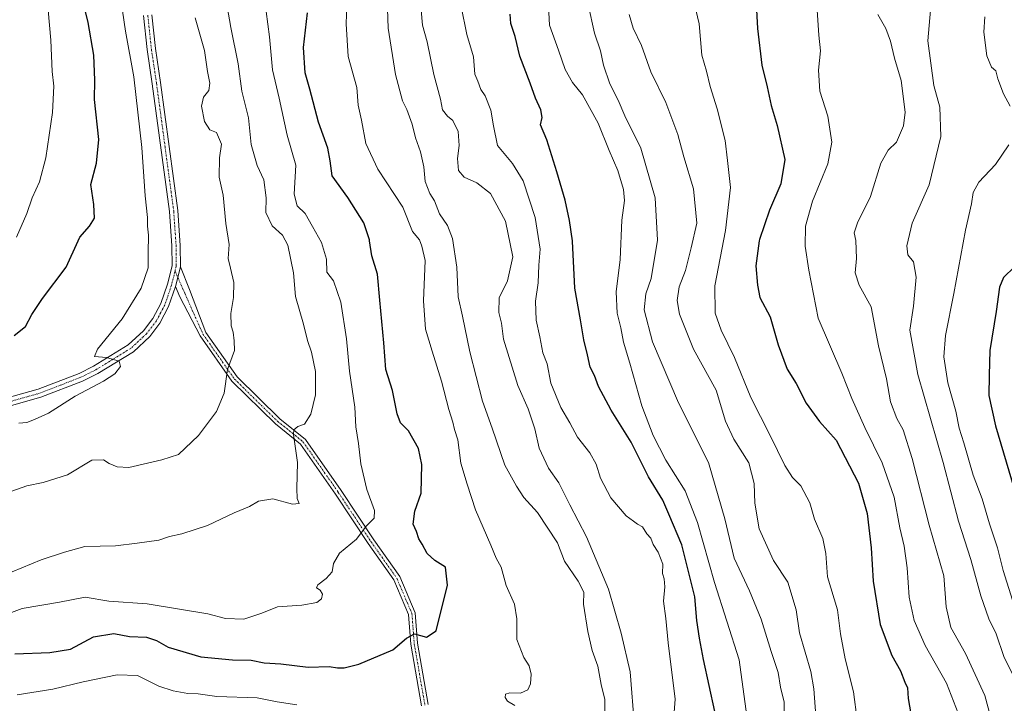
# Model space of a CAD drawing. Units: metres. Extents: x 624712 to 628172, y 4717987 to 4720363.
# Drawn here: x 626989 to 627279, y 4718641 to 4718843 of the extents above; entities that cross this region are included whole.
import ezdxf

# ---------------------------------------------------------------- set-up
doc = ezdxf.new("R2010")
doc.units = ezdxf.units.M
doc.header["$MEASUREMENT"] = 0
doc.linetypes.add('TRAZO_Y_PUNTO', pattern=[1, 0.5, -0.25, 0, -0.25])
for name, color, linetype, lineweight in [('Camino', 19, 'Continuous', 0), ('Camino Cxs', 19, 'Continuous', 0), ('Camino eje', 39, 'TRAZO_Y_PUNTO', 13), ('Curva de nivel maestra', 36, 'Continuous', 30), ('Curva de nivel normal', 36, 'Continuous', 0), ('Pista no pavimentada', 254, 'Continuous', 13), ('Pista no pavimentada Cxs', 254, 'Continuous', 0), ('Pista pavimentada eje', 135, 'TRAZO_Y_PUNTO', 0)]:
    doc.layers.add(name, color=color, linetype=linetype, lineweight=lineweight)

# ---------------------------------------------------------------- blocks, each defined once
blk = doc.blocks.new('*U154')
at = {"layer": 'Curva de nivel normal', "color": 36, "linetype": 'Continuous', "lineweight": 0}
blk.add_polyline3d([(627265.79, 4718638.56, 620), (627262.39, 4718647.4, 620), (627256.1, 4718658.47, 620), (627252.86, 4718665.86, 620), (627251.38, 4718672.8, 620), (627250.75, 4718681.36, 620), (627249.89, 4718687.84, 620), (627248.68, 4718693.22, 620), (627246.92, 4718702.22, 620), (627243.46, 4718712.36, 620), (627238.31, 4718722.79, 620), (627234.49, 4718731.36, 620), (627231.57, 4718738.83, 620), (627224.56, 4718755.08, 620), (627221.76, 4718769.2, 620), (627220.76, 4718776.3, 620), (627220.86, 4718782.21, 620), (627222.84, 4718789.54, 620), (627227.37, 4718800.54, 620), (627228.6, 4718806.97, 620), (627227.4, 4718814.61, 620), (627225.07, 4718821.97, 620), (627224.7, 4718828.2, 620), (627225.28, 4718833.87, 620), (627224.78, 4718838.53, 620), (627224.23, 4718845.87, 620)], dxfattribs=at)
blk = doc.blocks.new('*U157')
at = {"layer": 'Curva de nivel normal', "color": 36, "linetype": 'Continuous', "lineweight": 0}
blk.add_polyline3d([(626988.16, 4718778.96, 705), (626991.18, 4718785.86, 705), (626992.74, 4718790.48, 705), (626994.94, 4718795.29, 705), (626996.76, 4718802.28, 705), (626998.76, 4718815.73, 705), (626999.15, 4718823.42, 705), (626998.64, 4718827.74, 705), (626998.24, 4718837.04, 705), (626997.48, 4718845.84, 705)], dxfattribs=at)
blk = doc.blocks.new('*U160')
at = {"layer": 'Curva de nivel normal', "color": 36, "linetype": 'Continuous', "lineweight": 0}
blk.add_polyline3d([(626986.92, 4718680.19, 685), (626995.43, 4718683.78, 685), (627002.34, 4718685.98, 685), (627008.29, 4718687.68, 685), (627017.38, 4718687.86, 685), (627023.72, 4718688.71, 685), (627030.17, 4718689.6, 685), (627033.31, 4718690.65, 685), (627036.96, 4718691.44, 685), (627044.52, 4718693.91, 685), (627052.39, 4718697.64, 685), (627056.84, 4718699.48, 685), (627059.5, 4718701.04, 685), (627063.72, 4718701.74, 685), (627069.52, 4718700.15, 685), (627071.5, 4718700.37, 685), (627070.91, 4718701.84, 685), (627070.82, 4718704.81, 685), (627071, 4718712.47, 685), (627069.8, 4718720.73, 685), (627069.96, 4718722.12, 685), (627071.14, 4718723.1, 685), (627073.12, 4718723.79, 685), (627074.91, 4718726.74, 685), (627076.31, 4718732.44, 685), (627076.31, 4718739.35, 685), (627075.16, 4718745.02, 685), (627073.94, 4718748.46, 685), (627072.77, 4718753.3, 685), (627070.39, 4718761.44, 685), (627069.86, 4718768.38, 685), (627068.13, 4718776.6, 685), (627066.6, 4718779.55, 685), (627063.5, 4718782.26, 685), (627061.7, 4718786.18, 685), (627061.82, 4718790.57, 685), (627061.1, 4718795.87, 685), (627059.16, 4718800.05, 685), (627057.33, 4718806.24, 685), (627056.57, 4718814.12, 685), (627054.57, 4718822, 685), (627053.5, 4718830.05, 685), (627051.36, 4718840.72, 685), (627050.27, 4718846.97, 685)], dxfattribs=at)
blk = doc.blocks.new('*U162')
at = {"layer": 'Curva de nivel normal', "color": 36, "linetype": 'Continuous', "lineweight": 0}
blk.add_polyline3d([(627145.05, 4718847.09, 645), (627145.35, 4718841.48, 645), (627148.03, 4718834.08, 645), (627149.94, 4718828.42, 645), (627152.13, 4718824.53, 645), (627155.02, 4718820.87, 645), (627159.72, 4718812.5, 645), (627162.96, 4718804.5, 645), (627165.51, 4718798.54, 645), (627167.12, 4718792.97, 645), (627167.41, 4718789.75, 645), (627166.62, 4718783.92, 645), (627166.19, 4718772.34, 645), (627165, 4718762.78, 645), (627165.28, 4718756.54, 645), (627166.4, 4718752.16, 645), (627167.12, 4718747.94, 645), (627169.04, 4718741.76, 645), (627172.58, 4718729.18, 645), (627175.9, 4718720.43, 645), (627179.59, 4718713.2, 645), (627185.3, 4718704.16, 645), (627188.97, 4718694.79, 645), (627193.96, 4718677.04, 645), (627201.3, 4718654.3, 645), (627203.77, 4718635.48, 645)], dxfattribs=at)
blk = doc.blocks.new('*U163')
at = {"layer": 'Curva de nivel normal', "color": 36, "linetype": 'Continuous', "lineweight": 0}
blk.add_polyline3d([(627224.21, 4718632.47, 635), (627223.31, 4718645.74, 635), (627222.4, 4718650.83, 635), (627219.09, 4718662.23, 635), (627218.06, 4718669.05, 635), (627215.57, 4718677.15, 635), (627211.4, 4718683.52, 635), (627207.2, 4718692.88, 635), (627205.88, 4718700.5, 635), (627205.73, 4718706.27, 635), (627204.08, 4718712.36, 635), (627199.68, 4718719.35, 635), (627197.23, 4718724.67, 635), (627194.48, 4718733.81, 635), (627187.84, 4718745.9, 635), (627185.26, 4718752.28, 635), (627183.64, 4718756.26, 635), (627182.96, 4718760.21, 635), (627183.58, 4718764.27, 635), (627185.4, 4718769.1, 635), (627187.13, 4718775.82, 635), (627188.77, 4718783.03, 635), (627187.81, 4718793.17, 635), (627184.98, 4718802.62, 635), (627183.14, 4718809.23, 635), (627179.67, 4718818.65, 635), (627175.18, 4718827.66, 635), (627172.49, 4718835.45, 635), (627169.99, 4718840.53, 635), (627168.8, 4718844.63, 635)], dxfattribs=at)
blk = doc.blocks.new('*U164')
at = {"layer": 'Curva de nivel normal', "color": 36, "linetype": 'Continuous', "lineweight": 0}
blk.add_polyline3d([(626983.08, 4718702.73, 690), (626991.17, 4718705.59, 690), (626996.01, 4718706.56, 690), (627003.17, 4718708.82, 690), (627010.33, 4718713.14, 690), (627013.81, 4718713.22, 690), (627015.46, 4718712.18, 690), (627017.83, 4718711.21, 690), (627021.29, 4718710.97, 690), (627030.98, 4718713.26, 690), (627035.92, 4718714.79, 690), (627041.82, 4718720.46, 690), (627047.18, 4718727.55, 690), (627049.36, 4718732.88, 690), (627050.33, 4718739.88, 690), (627052.45, 4718745.54, 690), (627052.36, 4718748.38, 690), (627052.03, 4718750.9, 690), (627051.41, 4718752.79, 690), (627051.34, 4718756.38, 690), (627052.11, 4718761.15, 690), (627052.2, 4718765.56, 690), (627051.29, 4718769.75, 690), (627050.54, 4718772.59, 690), (627050.9, 4718776.72, 690), (627049.84, 4718782.95, 690), (627049.09, 4718791.32, 690), (627047.96, 4718796.67, 690), (627048, 4718802.28, 690), (627048.62, 4718806.4, 690), (627047.18, 4718809.82, 690), (627045.21, 4718810.59, 690), (627043.55, 4718813.02, 690), (627042.7, 4718817.58, 690), (627043.29, 4718820.2, 690), (627044.84, 4718822.2, 690), (627045.13, 4718824.39, 690), (627044.44, 4718827.77, 690), (627043.62, 4718833.98, 690), (627040.89, 4718843.62, 690)], dxfattribs=at)
blk = doc.blocks.new('*U165')
at = {"layer": 'Curva de nivel normal', "color": 36, "linetype": 'Continuous', "lineweight": 0}
blk.add_polyline3d([(626988.85, 4718724.09, 695), (626991.18, 4718724.26, 695), (626993.44, 4718725.17, 695), (626997.56, 4718727.05, 695), (627005.43, 4718731.99, 695), (627013.84, 4718736.42, 695), (627017.17, 4718738.6, 695), (627018.84, 4718740.79, 695), (627018.42, 4718742.34, 695), (627014.72, 4718743.45, 695), (627011.2, 4718743.7, 695), (627012.04, 4718745.91, 695), (627019.33, 4718754.82, 695), (627024.89, 4718763.9, 695), (627026.97, 4718769.86, 695), (627026.98, 4718774.28, 695), (627027.13, 4718779.48, 695), (627026.74, 4718782.21, 695), (627026.81, 4718784.69, 695), (627026.08, 4718791.12, 695), (627025.07, 4718805.35, 695), (627022.71, 4718826.26, 695), (627020.33, 4718839.64, 695), (627019.37, 4718845.64, 695)], dxfattribs=at)
blk = doc.blocks.new('*U168')
at = {"layer": 'Curva de nivel normal', "color": 36, "linetype": 'Continuous', "lineweight": 0}
blk.add_polyline3d([(627156.71, 4718847.53, 640), (627158.59, 4718839.13, 640), (627160.4, 4718833.87, 640), (627161.22, 4718829.61, 640), (627163.14, 4718824.19, 640), (627165.61, 4718819.33, 640), (627167.56, 4718814.74, 640), (627172.24, 4718805.14, 640), (627176.53, 4718790.54, 640), (627177.2, 4718778.06, 640), (627175.31, 4718766.73, 640), (627173.77, 4718762.21, 640), (627173.26, 4718757.54, 640), (627175.75, 4718748.08, 640), (627183.39, 4718730.11, 640), (627192.2, 4718712.45, 640), (627197.04, 4718695.86, 640), (627199.79, 4718684.28, 640), (627204.29, 4718674.66, 640), (627207.74, 4718666.24, 640), (627210.65, 4718656.74, 640), (627212.77, 4718650.53, 640), (627213.47, 4718646.23, 640), (627214.5, 4718641.74, 640), (627214.48, 4718625.96, 640)], dxfattribs=at)
blk = doc.blocks.new('*U172')
at = {"layer": 'Curva de nivel normal', "color": 36, "linetype": 'Continuous', "lineweight": 0}
blk.add_polyline3d([(626982.12, 4718666.59, 680), (626989.78, 4718669.42, 680), (627000.86, 4718671.26, 680), (627008.36, 4718672.75, 680), (627015.37, 4718671.59, 680), (627026.66, 4718670.78, 680), (627036.84, 4718669.08, 680), (627044.58, 4718667.79, 680), (627049.82, 4718666.45, 680), (627055.22, 4718666.3, 680), (627060.54, 4718668.05, 680), (627065.14, 4718669.86, 680), (627072.33, 4718670.38, 680), (627076.68, 4718671.16, 680), (627078.13, 4718672.28, 680), (627078.38, 4718673.59, 680), (627077.72, 4718674.78, 680), (627076.67, 4718675.51, 680), (627077.01, 4718676.43, 680), (627079.5, 4718678.22, 680), (627081.25, 4718680.27, 680), (627081.66, 4718682.65, 680), (627083.42, 4718685.77, 680), (627088.38, 4718689.88, 680), (627091.3, 4718693.72, 680), (627093.58, 4718696.04, 680), (627093.72, 4718698.3, 680), (627091.45, 4718704.51, 680), (627089.73, 4718712.12, 680), (627089.03, 4718718.09, 680), (627088.26, 4718722.98, 680), (627087.88, 4718728.8, 680), (627086.36, 4718739.4, 680), (627085.47, 4718748.99, 680), (627083.81, 4718759.76, 680), (627081.63, 4718766.02, 680), (627079.69, 4718768.6, 680), (627079.61, 4718772.4, 680), (627078.1, 4718777.34, 680), (627075.41, 4718782.08, 680), (627073.31, 4718785.88, 680), (627070.88, 4718788.21, 680), (627070.01, 4718791.61, 680), (627070.56, 4718800.13, 680), (627068, 4718809.02, 680), (627065.62, 4718819.9, 680), (627063.62, 4718828.32, 680), (627062.73, 4718837.99, 680), (627060.81, 4718853.05, 680)], dxfattribs=at)
blk = doc.blocks.new('*U176')
at = {"layer": 'Curva de nivel normal', "color": 36, "linetype": 'Continuous', "lineweight": 0}
blk.add_polyline3d([(627258.16, 4718851.53, 610), (627256.89, 4718836.81, 610), (627258.62, 4718823.65, 610), (627260.43, 4718817.29, 610), (627260.73, 4718808.58, 610), (627257.25, 4718794.33, 610), (627252.29, 4718783.09, 610), (627250.71, 4718776.34, 610), (627251.01, 4718773.75, 610), (627252.66, 4718771.62, 610), (627253.45, 4718767.1, 610), (627252.62, 4718758.6, 610), (627251.58, 4718751.47, 610), (627253.95, 4718738.45, 610), (627261.42, 4718712.51, 610), (627265.89, 4718695.13, 610), (627269.62, 4718683.89, 610), (627272.48, 4718673.18, 610), (627274.85, 4718666.38, 610), (627277.05, 4718661.96, 610), (627279.3, 4718655.26, 610), (627284.44, 4718644.88, 610)], dxfattribs=at)
blk = doc.blocks.new('*U177')
at = {"layer": 'Curva de nivel normal', "color": 36, "linetype": 'Continuous', "lineweight": 0}
blk.add_polyline3d([(627236.08, 4718636.59, 630), (627234.96, 4718644.86, 630), (627232.5, 4718654.58, 630), (627231.16, 4718661.91, 630), (627230.25, 4718669, 630), (627227.29, 4718678.71, 630), (627226.85, 4718685.64, 630), (627225.92, 4718690.05, 630), (627223.44, 4718695.76, 630), (627222.14, 4718700.57, 630), (627219.43, 4718705.59, 630), (627217.01, 4718708.09, 630), (627214.76, 4718711.57, 630), (627210.4, 4718720.44, 630), (627204.66, 4718731.68, 630), (627199.91, 4718743.41, 630), (627195.95, 4718751.54, 630), (627194.17, 4718756.54, 630), (627194.06, 4718764.54, 630), (627197.18, 4718780.89, 630), (627198.67, 4718793.59, 630), (627197.78, 4718801.55, 630), (627197.1, 4718807.46, 630), (627194.81, 4718816.79, 630), (627192.72, 4718823.33, 630), (627191.64, 4718827.9, 630), (627190.29, 4718832.56, 630), (627189.43, 4718841.81, 630), (627187.88, 4718848.41, 630)], dxfattribs=at)
blk = doc.blocks.new('*U180')
at = {"layer": 'Curva de nivel normal', "color": 36, "linetype": 'Continuous', "lineweight": 0}
for points in [[(627281.87, 4718671.86, 605), (627279.09, 4718680.65, 605), (627277.47, 4718687.26, 605), (627275.12, 4718694.34, 605), (627272.94, 4718701.76, 605), (627270.3, 4718708.7, 605), (627267.48, 4718718.3, 605), (627266.12, 4718722.62, 605), (627265.19, 4718727.6, 605), (627262.75, 4718735.98, 605), (627261.64, 4718743.64, 605), (627262.09, 4718749.92, 605), (627264.55, 4718762.3, 605), (627268.02, 4718781.02, 605), (627269.76, 4718788.8, 605), (627270.22, 4718792.08, 605), (627271.94, 4718795.1, 605), (627276.8, 4718800.32, 605), (627280.78, 4718806.2, 605)], [(627281.13, 4718817.59, 605), (627279.19, 4718821.17, 605), (627277.51, 4718825.64, 605), (627276.92, 4718827.98, 605), (627275.71, 4718829.11, 605), (627274.33, 4718832.4, 605), (627273.37, 4718839.38, 605), (627273.7, 4718843.94, 605)]]:
    blk.add_polyline3d(points, dxfattribs=at)
blk = doc.blocks.new('*U189')
at = {"layer": 'Curva de nivel normal', "color": 36, "linetype": 'Continuous', "lineweight": 0}
blk.add_polyline3d([(627242.1, 4718844.61, 615), (627244.5, 4718840.43, 615), (627245.86, 4718836.71, 615), (627247.02, 4718831.72, 615), (627249.01, 4718825.15, 615), (627250.17, 4718815.75, 615), (627249.7, 4718811.74, 615), (627247.66, 4718806.96, 615), (627245.23, 4718804.6, 615), (627243, 4718800.77, 615), (627239.96, 4718790.91, 615), (627236.18, 4718783.18, 615), (627235.19, 4718780.21, 615), (627235.69, 4718777.94, 615), (627235.85, 4718772.65, 615), (627235.44, 4718768.36, 615), (627236.68, 4718764.75, 615), (627240.16, 4718758.4, 615), (627242.35, 4718746.87, 615), (627244.69, 4718737.14, 615), (627245.84, 4718730.4, 615), (627247.75, 4718725.43, 615), (627249.65, 4718722.06, 615), (627252.25, 4718713.63, 615), (627257.28, 4718693.97, 615), (627261.63, 4718679.05, 615), (627262.33, 4718669.86, 615), (627263.7, 4718663.8, 615), (627268.04, 4718656.14, 615), (627273.66, 4718643.74, 615), (627278.13, 4718627.33, 615)], dxfattribs=at)
blk = doc.blocks.new('*U190')
at = {"layer": 'Curva de nivel normal', "color": 36, "linetype": 'Continuous', "lineweight": 0}
blk.add_polyline3d([(627119.29, 4718846.98, 655), (627120.97, 4718838.69, 655), (627122.88, 4718832.15, 655), (627123.35, 4718827.03, 655), (627124.21, 4718824.92, 655), (627125.12, 4718822.49, 655), (627126.4, 4718820.6, 655), (627128.02, 4718816.36, 655), (627128.86, 4718811.73, 655), (627129.95, 4718806, 655), (627134.4, 4718800.62, 655), (627137.54, 4718795.51, 655), (627141.06, 4718784.7, 655), (627142.58, 4718775.36, 655), (627142.23, 4718770.65, 655), (627142, 4718765.43, 655), (627141.18, 4718760.07, 655), (627141.38, 4718754.48, 655), (627142.47, 4718749.53, 655), (627143.36, 4718744.79, 655), (627144.69, 4718741.55, 655), (627145.75, 4718735.85, 655), (627148.67, 4718728.68, 655), (627151.3, 4718724.14, 655), (627153.56, 4718719.91, 655), (627157.27, 4718715.33, 655), (627159.12, 4718712, 655), (627160.33, 4718707.86, 655), (627163.44, 4718702.04, 655), (627167.98, 4718696.72, 655), (627170.11, 4718695.15, 655), (627171.28, 4718694.24, 655), (627172.79, 4718693.5, 655), (627174.07, 4718691.48, 655), (627175.19, 4718690.16, 655), (627175.92, 4718688.29, 655), (627177.39, 4718686.03, 655), (627178.74, 4718682.48, 655), (627178.64, 4718679.71, 655), (627179.18, 4718678.17, 655), (627179.37, 4718675.82, 655), (627178.99, 4718671.54, 655), (627179.64, 4718666.48, 655), (627180.36, 4718659.24, 655), (627182.36, 4718642.67, 655), (627181.61, 4718632.46, 655)], dxfattribs=at)
blk = doc.blocks.new('*U192')
at = {"layer": 'Curva de nivel normal', "color": 36, "linetype": 'Continuous', "lineweight": 0}
for points in [[(626988.36, 4718643.96, 670), (626998.84, 4718645.63, 670), (627007.84, 4718647.76, 670), (627017.84, 4718649.84, 670), (627023.79, 4718649.61, 670), (627030.13, 4718646.55, 670), (627034.38, 4718645.11, 670), (627038.64, 4718644.36, 670), (627041.7, 4718644.26, 670), (627047.22, 4718643.48, 670), (627059.08, 4718643.03, 670), (627064.98, 4718641.9, 670), (627070.79, 4718641.04, 670)], [(627135.1, 4718640.84, 670), (627132.98, 4718642.06, 670), (627132.29, 4718643.18, 670), (627132.39, 4718644.14, 670), (627133.67, 4718644.51, 670), (627136.82, 4718644.4, 670), (627138.92, 4718645.47, 670), (627139.72, 4718647.18, 670), (627139.93, 4718650.06, 670), (627139.35, 4718652.46, 670), (627137.78, 4718654.94, 670), (627135.71, 4718660.31, 670), (627135.67, 4718666.37, 670), (627134.97, 4718670.68, 670), (627132.58, 4718676.23, 670), (627131.06, 4718681.6, 670), (627129.58, 4718684.22, 670), (627128.06, 4718688.1, 670), (627123.51, 4718698.56, 670), (627121.06, 4718706.08, 670), (627119.14, 4718712.29, 670), (627118.34, 4718719.14, 670), (627117.33, 4718722.17, 670), (627116.87, 4718724.32, 670), (627115.67, 4718728.07, 670), (627113.44, 4718736.5, 670), (627110.75, 4718745.3, 670), (627108.75, 4718751.8, 670), (627108.19, 4718760.15, 670), (627108.7, 4718772.05, 670), (627107.69, 4718776.24, 670), (627106.99, 4718778.11, 670), (627104.92, 4718780.58, 670), (627102.12, 4718787.8, 670), (627094.71, 4718798.96, 670), (627091.19, 4718806.54, 670), (627089.9, 4718813.45, 670), (627088.95, 4718817.85, 670), (627088.48, 4718823.11, 670), (627085.99, 4718832.2, 670), (627085.37, 4718841.89, 670), (627085.66, 4718850.2, 670)]]:
    blk.add_polyline3d(points, dxfattribs=at)
blk = doc.blocks.new('*U197')
at = {"layer": 'Curva de nivel maestra', "color": 36, "linetype": 'Continuous', "lineweight": 30}
blk.add_polyline3d([(627194.1, 4718639.02, 650), (627190.72, 4718654.38, 650), (627189.58, 4718660.68, 650), (627188.77, 4718665.9, 650), (627188.16, 4718672.9, 650), (627184.38, 4718688.22, 650), (627180.52, 4718697.27, 650), (627178.7, 4718701.33, 650), (627174.54, 4718708.28, 650), (627169.42, 4718718.49, 650), (627163.53, 4718727.86, 650), (627159.75, 4718734.9, 650), (627158.58, 4718738.14, 650), (627157.34, 4718740.54, 650), (627156.55, 4718744.23, 650), (627155.44, 4718748.62, 650), (627154.5, 4718754.56, 650), (627152.84, 4718763.88, 650), (627152.08, 4718777.74, 650), (627152.07, 4718777.8, 650), (627151.19, 4718783.84, 650), (627149.94, 4718789.86, 650), (627147.49, 4718798.2, 650), (627144.58, 4718807.63, 650), (627142.67, 4718812.03, 650), (627143.2, 4718814.2, 650), (627142.82, 4718816.5, 650), (627141.2, 4718819.91, 650), (627139.65, 4718824.37, 650), (627136.62, 4718832.34, 650), (627135.16, 4718838.11, 650), (627133.93, 4718841.93, 650), (627133.69, 4718844.69, 650)], dxfattribs=at)
blk = doc.blocks.new('*U199')
at = {"layer": 'Curva de nivel maestra', "color": 36, "linetype": 'Continuous', "lineweight": 30}
blk.add_polyline3d([(627206.32, 4718847.79, 625), (627206.68, 4718840.43, 625), (627207.94, 4718829.65, 625), (627209.56, 4718823.22, 625), (627210.67, 4718817.73, 625), (627212.5, 4718811.9, 625), (627214.74, 4718801.81, 625), (627213.57, 4718794.64, 625), (627210.16, 4718786.9, 625), (627207.24, 4718778.19, 625), (627207.19, 4718777.8, 625), (627206.18, 4718770.5, 625), (627206.68, 4718764.78, 625), (627207.33, 4718761.16, 625), (627210.4, 4718755.39, 625), (627212.72, 4718747.19, 625), (627215.39, 4718739.95, 625), (627218.1, 4718735.8, 625), (627221.05, 4718729.95, 625), (627224.92, 4718724.53, 625), (627229.84, 4718719.06, 625), (627236.42, 4718706.37, 625), (627239.05, 4718697.46, 625), (627240.18, 4718687.35, 625), (627240.76, 4718677.52, 625), (627242.84, 4718664.69, 625), (627246.26, 4718655.57, 625), (627248.87, 4718651.04, 625), (627250.13, 4718647.71, 625), (627250.89, 4718645.98, 625), (627251.12, 4718642.9, 625), (627252.42, 4718635.48, 625)], dxfattribs=at)
blk = doc.blocks.new('*U203')
at = {"layer": 'Curva de nivel maestra', "color": 36, "linetype": 'Continuous', "lineweight": 30}
blk.add_polyline3d([(627282.46, 4718770.22, 600), (627279.25, 4718767.08, 600), (627278, 4718764.2, 600), (627277.05, 4718757, 600), (627275.22, 4718745.54, 600), (627274.94, 4718738.18, 600), (627274.85, 4718732.21, 600), (627276.82, 4718723.26, 600), (627282.39, 4718704.72, 600)], dxfattribs=at)
blk = doc.blocks.new('*U209')
at = {"layer": 'Curva de nivel maestra', "color": 36, "linetype": 'Continuous', "lineweight": 30}
blk.add_polyline3d([(626987.71, 4718656, 675), (626998.01, 4718656.4, 675), (627004.12, 4718657.44, 675), (627010.91, 4718661.03, 675), (627016.84, 4718661.99, 675), (627021.5, 4718661.12, 675), (627026.51, 4718660.91, 675), (627029.46, 4718659.99, 675), (627032.84, 4718658.03, 675), (627042.5, 4718655.14, 675), (627051.89, 4718654.31, 675), (627057.38, 4718654.22, 675), (627061.22, 4718653.37, 675), (627066.08, 4718653.05, 675), (627074.15, 4718652.14, 675), (627080.34, 4718652.33, 675), (627082.81, 4718651.95, 675), (627084.82, 4718651.89, 675), (627089.09, 4718653.04, 675), (627099.16, 4718657.19, 675), (627103.16, 4718660.68, 675), (627105.49, 4718661.94, 675), (627109.03, 4718661, 675), (627111.94, 4718662.86, 675), (627115.28, 4718676.34, 675), (627114.65, 4718681.57, 675), (627111.5, 4718683.54, 675), (627109.26, 4718685.64, 675), (627107.79, 4718688.38, 675), (627106.76, 4718689.97, 675), (627106.09, 4718692.08, 675), (627105.14, 4718694.25, 675), (627105.59, 4718698.08, 675), (627107.44, 4718703.47, 675), (627107.65, 4718711.9, 675), (627106.66, 4718716.6, 675), (627103.74, 4718721.8, 675), (627101.44, 4718724.17, 675), (627100.44, 4718726.83, 675), (627099.02, 4718733.74, 675), (627097.08, 4718739.85, 675), (627096.5, 4718747.74, 675), (627095.27, 4718760.38, 675), (627094.64, 4718768.06, 675), (627092.9, 4718773.42, 675), (627092.28, 4718777.8, 675), (627092.23, 4718778.12, 675), (627090.6, 4718783.12, 675), (627085.91, 4718790.63, 675), (627081.28, 4718796.99, 675), (627080.66, 4718801.48, 675), (627079.96, 4718805.14, 675), (627077.22, 4718812.83, 675), (627074.65, 4718822.53, 675), (627073.26, 4718827.42, 675), (627072.79, 4718834.83, 675), (627073.94, 4718845.04, 675)], dxfattribs=at)
blk = doc.blocks.new('*U210')
at = {"layer": 'Curva de nivel maestra', "color": 36, "linetype": 'Continuous', "lineweight": 30}
blk.add_polyline3d([(626987.46, 4718749.91, 700), (626990.83, 4718752.55, 700), (626992.7, 4718756.11, 700), (626995.79, 4718760.81, 700), (627002.78, 4718770.11, 700), (627006.31, 4718777.8, 700), (627006.81, 4718778.88, 700), (627009.69, 4718782.21, 700), (627011.17, 4718784.54, 700), (627010.99, 4718788.56, 700), (627010.1, 4718794.45, 700), (627011.75, 4718800.79, 700), (627012.39, 4718807.76, 700), (627011.15, 4718819.52, 700), (627011.27, 4718825.27, 700), (627011.01, 4718832.62, 700), (627009.27, 4718842.28, 700), (627006.93, 4718851.86, 700)], dxfattribs=at)
blk = doc.blocks.new('*U211')
at = {"layer": 'Pista no pavimentada Cxs', "color": 254, "linetype": 'Continuous', "lineweight": 0}
for points in [[(626984.68, 4718731.3, 696.59), (626994.58, 4718734.07, 696.13), (627006.65, 4718738.74, 695.46), (627010.91, 4718740.87, 695.17), (627021.12, 4718747.13, 694.56), (627025.61, 4718751.29, 694.21), (627028.37, 4718754.94, 694.02), (627030.74, 4718759.41, 693.77), (627032.67, 4718765.08, 693.51), (627034.02, 4718770.5, 693.39), (627033.98, 4718776.38, 693.33), (627033.27, 4718786.52, 693.2), (627028.21, 4718824.19, 693.01), (627026.7, 4718834.26, 693.07), (627025.63, 4718844.33, 693.13)], [(627028.1, 4718844.51, 693.11), (627029.16, 4718834.57, 693.1), (627030.66, 4718824.54, 692.99), (627035.74, 4718786.77, 693.19), (627036.46, 4718776.47, 693.34), (627036.5, 4718770.2, 693.37), (627035.05, 4718764.38, 693.44), (627033.02, 4718758.43, 693.59), (627030.47, 4718753.6, 694.15), (627027.45, 4718749.62, 694.24), (627022.62, 4718745.15, 694.56), (627012.11, 4718738.7, 695.3), (627007.65, 4718736.47, 695.16), (626995.36, 4718731.72, 695.9), (626985.26, 4718728.89, 696.68)]]:
    blk.add_polyline3d(points, dxfattribs=at)

msp = doc.modelspace()

# ---------------------------------------------------------------- linework, layer by layer
at = {"layer": 'Camino', "color": 19, "linetype": 'Continuous', "lineweight": 0}
for points in [[(627036.5, 4718770.2, 693.37), (627035.05, 4718764.38, 693.44)], [(627036.5, 4718770.2, 693.37), (627039.17, 4718763.49, 692.64), (627043.99, 4718750.84, 691.46), (627053.19, 4718737.74, 689.07), (627065.83, 4718725.37, 686.1), (627073.38, 4718719.3, 683.95), (627083.88, 4718704.23, 681.94), (627093.53, 4718689.68, 678.76), (627101.18, 4718678.81, 676.54), (627105.76, 4718668.13, 675.87), (627106.44, 4718659.16, 674.4), (627109.58, 4718641.1, 671.56)], [(627107.62, 4718640.66, 671.58), (627104.45, 4718658.92, 674.63), (627103.79, 4718667.65, 676.02), (627099.42, 4718677.83, 676.8), (627091.88, 4718688.55, 678.9), (627082.22, 4718703.1, 681.98), (627071.9, 4718717.92, 684.16), (627064.5, 4718723.87, 686.29), (627051.66, 4718736.44, 689.29), (627042.27, 4718749.8, 691.66), (627036.32, 4718761.31, 693.26), (627035.05, 4718764.38, 693.44)]]:
    msp.add_polyline3d(points, dxfattribs=at)
at = {"layer": 'Camino Cxs', "color": 19, "linetype": 'Continuous', "lineweight": 0}
msp.add_polyline3d([(627107.62, 4718640.66, 671.58), (627104.45, 4718658.92, 674.63), (627103.79, 4718667.65, 676.02), (627099.42, 4718677.83, 676.8), (627091.88, 4718688.55, 678.9), (627082.22, 4718703.1, 681.98), (627071.9, 4718717.92, 684.16), (627064.5, 4718723.87, 686.29), (627051.66, 4718736.44, 689.29), (627042.27, 4718749.8, 691.66), (627036.32, 4718761.31, 693.26), (627035.05, 4718764.38, 693.44), (627036.5, 4718770.2, 693.37), (627039.17, 4718763.49, 692.64), (627043.99, 4718750.84, 691.46), (627053.19, 4718737.74, 689.07), (627065.83, 4718725.37, 686.1), (627073.38, 4718719.3, 683.95), (627083.88, 4718704.23, 681.94), (627093.53, 4718689.68, 678.76), (627101.18, 4718678.81, 676.54), (627105.76, 4718668.13, 675.87), (627106.44, 4718659.16, 674.4), (627109.58, 4718641.1, 671.56)], dxfattribs=at)
at = {"layer": 'Camino eje', "color": 39, "linetype": 'TRAZO_Y_PUNTO', "lineweight": 13}
msp.add_polyline3d([(627034.9, 4718768.91, 693.38), (627037.76, 4718762.41, 692.99), (627043.13, 4718750.32, 691.57), (627052.43, 4718737.09, 689.17), (627065.16, 4718724.62, 686.17), (627072.64, 4718718.61, 684.02), (627083.05, 4718703.66, 681.95), (627092.71, 4718689.11, 678.83), (627100.3, 4718678.32, 676.65), (627104.77, 4718667.89, 675.94), (627105.44, 4718659.04, 674.52), (627108.6, 4718640.88, 671.57)], dxfattribs=at)
at = {"layer": 'Curva de nivel normal', "color": 36, "linetype": 'Continuous', "lineweight": 0}
for points in [[(627161.55, 4718633.56, 665), (627161.64, 4718642.56, 665), (627160.57, 4718647.01, 665), (627159.57, 4718652.44, 665), (627157.92, 4718657, 665), (627156.59, 4718662.67, 665), (627155.38, 4718670.72, 665), (627155.41, 4718674.21, 665), (627153.83, 4718677.44, 665), (627149.72, 4718683.33, 665), (627147.72, 4718688.79, 665), (627141.8, 4718697.71, 665), (627137.73, 4718702.13, 665), (627135.59, 4718705.5, 665), (627132.12, 4718711.7, 665), (627128.43, 4718722.55, 665), (627125.57, 4718730.58, 665), (627121.85, 4718745.1, 665), (627119.69, 4718755.59, 665), (627118.38, 4718761.3, 665), (627118.02, 4718770.12, 665), (627116.72, 4718778.5, 665), (627115.26, 4718782.35, 665), (627112.88, 4718785.82, 665), (627111.4, 4718789.62, 665), (627110.09, 4718791.77, 665), (627108.63, 4718795.34, 665), (627108.31, 4718799.64, 665), (627107.31, 4718804.1, 665), (627105.78, 4718808.19, 665), (627104.84, 4718812.29, 665), (627103.26, 4718816.55, 665), (627101.98, 4718819.16, 665), (627099.93, 4718826.86, 665), (627097.73, 4718840.57, 665), (627097.24, 4718854.82, 665)], [(627170.4, 4718634.63, 660), (627169.14, 4718650.71, 660), (627166.48, 4718662.16, 660), (627162.74, 4718675.1, 660), (627156.26, 4718690.52, 660), (627151.3, 4718699.94, 660), (627148.09, 4718706.5, 660), (627145.05, 4718710.79, 660), (627142.25, 4718716.66, 660), (627141, 4718722.4, 660), (627139, 4718728.26, 660), (627136.02, 4718735.18, 660), (627131.81, 4718748.84, 660), (627131.17, 4718753.54, 660), (627130.36, 4718756.67, 660), (627130.5, 4718760.99, 660), (627132.98, 4718766.09, 660), (627134.55, 4718773.15, 660), (627132.38, 4718783.64, 660), (627127.98, 4718791.76, 660), (627123.92, 4718794.97, 660), (627120.12, 4718796.64, 660), (627118.48, 4718798.61, 660), (627118.17, 4718802.15, 660), (627118.69, 4718806.01, 660), (627118.4, 4718810.09, 660), (627116.84, 4718813.3, 660), (627115.23, 4718814.6, 660), (627113.79, 4718816.5, 660), (627113.2, 4718819.58, 660), (627111.21, 4718826.91, 660), (627109.29, 4718836.56, 660), (627107.83, 4718841.44, 660), (627107.21, 4718849.34, 660)]]:
    msp.add_polyline3d(points, dxfattribs=at)
at = {"layer": 'Pista no pavimentada', "color": 254, "linetype": 'Continuous', "lineweight": 13}
for points in [[(626984.68, 4718731.3, 696.59), (626994.58, 4718734.07, 696.13), (627006.65, 4718738.74, 695.46), (627010.91, 4718740.87, 695.17), (627021.12, 4718747.13, 694.56), (627025.61, 4718751.29, 694.21), (627028.37, 4718754.94, 694.02), (627030.74, 4718759.41, 693.77), (627032.67, 4718765.08, 693.51), (627034.02, 4718770.5, 693.39), (627033.98, 4718776.38, 693.33), (627033.27, 4718786.52, 693.2), (627028.21, 4718824.19, 693.01), (627026.7, 4718834.26, 693.07), (627025.63, 4718844.33, 693.13)], [(627028.1, 4718844.51, 693.11), (627029.16, 4718834.57, 693.1), (627030.66, 4718824.54, 692.99), (627035.74, 4718786.77, 693.19), (627036.46, 4718776.47, 693.34), (627036.5, 4718770.2, 693.37)], [(627036.5, 4718770.2, 693.37), (627035.05, 4718764.38, 693.44)], [(627035.05, 4718764.38, 693.44), (627033.02, 4718758.43, 693.59), (627030.47, 4718753.6, 694.15), (627027.45, 4718749.62, 694.24), (627022.62, 4718745.15, 694.56), (627012.11, 4718738.7, 695.3), (627007.65, 4718736.47, 695.16), (626995.36, 4718731.72, 695.9), (626985.26, 4718728.89, 696.68), (626977.95, 4718727.44, 696.84)]]:
    msp.add_polyline3d(points, dxfattribs=at)
at = {"layer": 'Pista pavimentada eje', "color": 135, "linetype": 'TRAZO_Y_PUNTO', "lineweight": 0}
for points in [[(627026.87, 4718844.42, 693.1), (627027.93, 4718834.42, 693.08), (627029.44, 4718824.37, 693), (627031.97, 4718805.53, 693.08), (627034.51, 4718786.65, 693.2), (627035.22, 4718776.43, 693.34), (627035.26, 4718770.35, 693.38), (627034.9, 4718768.91, 693.38)], [(627034.9, 4718768.91, 693.38), (627033.86, 4718764.73, 693.47), (627032.9, 4718761.9, 693.56), (627031.88, 4718758.92, 693.74), (627030.7, 4718756.69, 693.93), (627029.42, 4718754.27, 694.08), (627028.04, 4718752.45, 694.15), (627026.53, 4718750.46, 694.25), (627021.87, 4718746.14, 694.59), (627016.62, 4718742.92, 694.92), (627011.51, 4718739.79, 695.24), (627007.15, 4718737.61, 695.34), (627001.12, 4718735.27, 695.74), (626994.97, 4718732.9, 696.07), (626984.97, 4718730.1, 696.64)]]:
    msp.add_polyline3d(points, dxfattribs=at)

# ---------------------------------------------------------------- block references
at = {"layer": 'Curva de nivel maestra', "color": 36, "linetype": 'Continuous', "lineweight": 30}
for name in ['*U210', '*U209', '*U197', '*U199', '*U203']:
    msp.add_blockref(name, (0, 0), dxfattribs=at)
at = {"layer": 'Curva de nivel normal', "color": 36, "linetype": 'Continuous', "lineweight": 0}
for name in ['*U157', '*U165', '*U164', '*U160', '*U172', '*U192', '*U190', '*U162', '*U168', '*U163', '*U177', '*U154', '*U189', '*U176', '*U180']:
    msp.add_blockref(name, (0, 0), dxfattribs=at)
at = {"layer": 'Pista no pavimentada Cxs', "color": 254, "linetype": 'Continuous', "lineweight": 0}
msp.add_blockref('*U211', (0, 0), dxfattribs=at)

doc.saveas('drawing.dxf')
